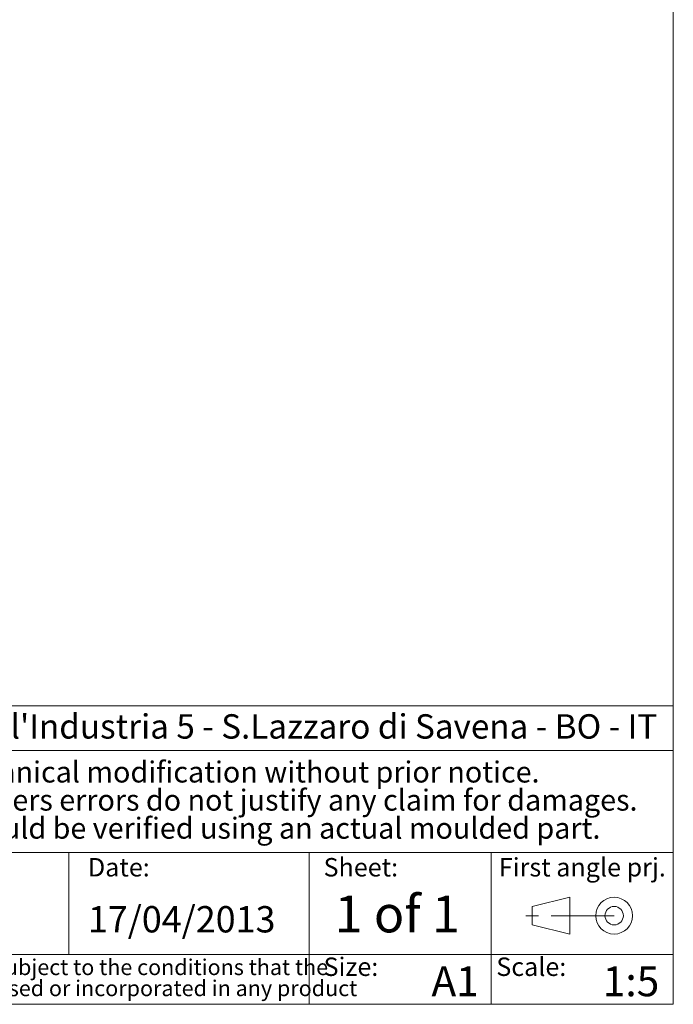
# Model space of a CAD drawing. Units: millimetres. Extents: x 3 to 838, y 3 to 591.
# Drawn here: x 770 to 836, y 5 to 104 of the extents above; entities that cross this region are included whole.
import ezdxf

# ---------------------------------------------------------------- set-up
doc = ezdxf.new("R2010")
doc.units = ezdxf.units.MM
doc.linetypes.add('SLD-Catena', pattern=[10.16, 6.35, -1.27, 1.27, -1.27])
doc.linetypes.add('SLD-Solido', pattern=[0])
doc.layers.add('CARTIGLIO', color=7, linetype='SLD-Solido', lineweight=15)
doc.layers.add('NOTE_FISSE', color=8, linetype='SLD-Solido')
doc.styles.add('SLDTEXTSTYLE0', font='ARIALBI.TTF', dxfattribs={"width": 0.948})
doc.styles.add('SLDTEXTSTYLE1', font='ARIAL.TTF', dxfattribs={"width": 0.948})
doc.styles.add('SLDTEXTSTYLE2', font='ARIALBD.TTF', dxfattribs={"width": 0.948})
doc.styles.add('SLDTEXTSTYLE3', font='ARIALI.TTF', dxfattribs={"width": 0.948})

# ---------------------------------------------------------------- blocks, each defined once
blk = doc.blocks.new('SW_NOTE_0')
at = {"layer": 'CARTIGLIO', "color": 0, "char_height": 2.11667, "attachment_point": 2, "style": 'SLDTEXTSTYLE0'}
for s, insert in [('Subject to technical modification without prior notice.', (36.182, 2.729)), ('Tipographical and others errors do not justify any claim for damages.', (36.194, -0.094)), ('All dimensions should be verified using an actual moulded part.', (36.141, -2.916))]:
    blk.add_mtext(s, dxfattribs=dict(at, insert=insert))
blk = doc.blocks.new('SW_NOTE_1')
at = {"layer": 'CARTIGLIO', "color": 0, "char_height": 1.5875, "attachment_point": 2}
for s, insert, style in [('This document contains proprietary information of ', (23.813, 2.04), 'SLDTEXTSTYLE3'), ('TEKO S.p.a.', (53.139, 2.046), 'SLDTEXTSTYLE0'), (' and is tendered subject to the conditions that the ', (82.862, 2.04), 'SLDTEXTSTYLE3'), ('information be retained in confidence not be reproducer or copied and not be used or incorporated in any product', (53.318, -0.077), 'SLDTEXTSTYLE3')]:
    blk.add_mtext(s, dxfattribs=dict(at, insert=insert, style=style))
blk = doc.blocks.new('SW_NOTE_2')
at = {"layer": 'CARTIGLIO', "color": 0, "char_height": 2.45, "attachment_point": 1}
for s, insert, style in [('TEKO S.p.A.', (0, 3.158), 'SLDTEXTSTYLE2'), (" Via dell'Industria 5 - S.Lazzaro di Savena - BO - IT", (19.821, 3.158), 'SLDTEXTSTYLE1')]:
    blk.add_mtext(s, dxfattribs=dict(at, insert=insert, style=style))

msp = doc.modelspace()

# ---------------------------------------------------------------- linework, layer by layer
at = {"layer": 'CARTIGLIO'}
for p, q in [((836, 5), (836, 589)), ((836, 35), (692.5, 35)), ((692.5, 30.5), (836, 30.5)), ((736.782, 20.25), (836, 20.25)), ((775.222, 10), (775.222, 20.25)), ((799.4, 5), (799.4, 20.25)), ((817.7, 5), (817.7, 20.25)), ((692.5, 10), (836, 10)), ((5, 5), (836, 5))]:
    msp.add_line(p, q, dxfattribs=at)
at = {"layer": 'CARTIGLIO', "color": 7}
for p, q in [((821.816, 14.829), (825.578, 15.755)), ((825.578, 15.755), (825.578, 12.052)), ((821.816, 12.978), (821.816, 14.829)), ((825.578, 12.052), (821.816, 12.978))]:
    msp.add_line(p, q, dxfattribs=at)
at = {"layer": 'CARTIGLIO', "color": 7, "linetype": 'SLD-Catena'}
msp.add_line((830.051, 13.903), (821.105, 13.903), dxfattribs=at)
at = {"layer": 'CARTIGLIO', "color": 7}
for radius in [1.851, 0.926]:
    msp.add_circle((830.051, 13.903), radius, dxfattribs=at)

# ---------------------------------------------------------------- block references
at = {"layer": 'CARTIGLIO'}
for name, p in [('SW_NOTE_2', (738.448, 30.982)), ('SW_NOTE_0', (749.897, 26.669)), ('SW_NOTE_1', (693.327, 7.483))]:
    msp.add_blockref(name, p, dxfattribs=at)

# ---------------------------------------------------------------- texts
at = {"layer": 'CARTIGLIO', "attachment_point": 1}
for s, insert, char_height, style in [('1 of 1', (801.952, 15.93), 3.7042, 'SLDTEXTSTYLE2'), ('17/04/2013', (777.139, 14.866), 2.6458, 'SLDTEXTSTYLE1'), ('A1', (811.682, 8.809), 3, 'SLDTEXTSTYLE2'), ('1:5', (828.908, 8.809), 3, 'SLDTEXTSTYLE2')]:
    msp.add_mtext(s, dxfattribs=dict(at, insert=insert, char_height=char_height, style=style))
at = {"layer": 'NOTE_FISSE', "attachment_point": 1, "style": 'SLDTEXTSTYLE0'}
for s, insert, char_height in [('Sheet:', (800.832, 19.694), 1.8521), ('First angle prj.', (818.459, 19.694), 1.85208), ('Date:', (777.139, 19.694), 1.8521), ('Size:', (800.832, 9.7), 1.8521), ('Scale:', (818.2, 9.7), 1.8521)]:
    msp.add_mtext(s, dxfattribs=dict(at, insert=insert, char_height=char_height))

doc.saveas('drawing.dxf')
